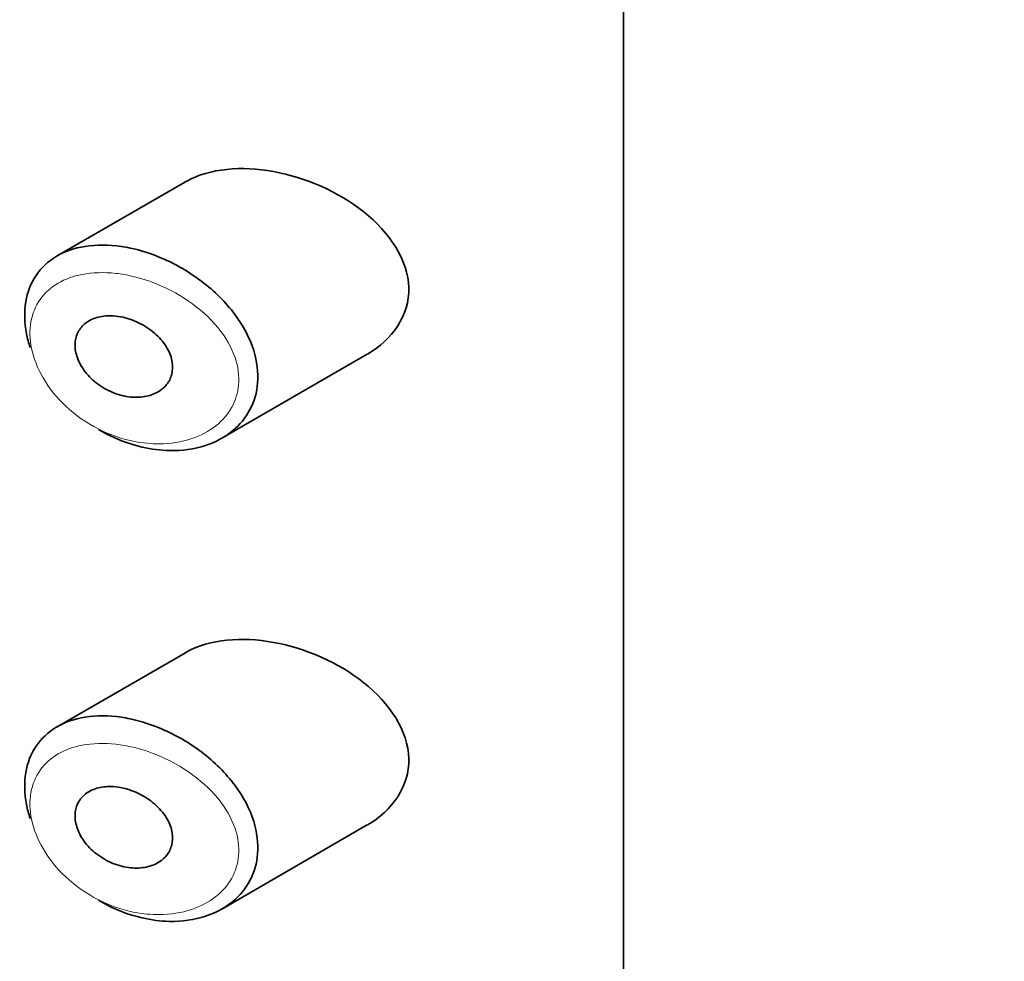
# Model space of a CAD drawing. Units: millimetres. Extents: x 0 to 2426, y 0 to 2743.
# Drawn here: x 478 to 488, y 946 to 955 of the extents above; entities that cross this region are included whole.
import ezdxf
from ezdxf import colors
from ezdxf.entities.mleader import LeaderData, LeaderLine
from ezdxf.math import Vec2, Vec3

# ---------------------------------------------------------------- set-up
doc = ezdxf.new("R2010")
doc.units = ezdxf.units.MM
doc.layers.add('DV5_Défaut', color=7, linetype='Continuous')
doc.layers.add('Défaut', color=7, linetype='Continuous')

# ---------------------------------------------------------------- blocks, each defined once
blk = doc.blocks.new('_DOT')
at = {"color": 0}
blk.add_line((0, 0), (-1, 0), dxfattribs=at)
at = {"color": 0, "const_width": 0.333}
blk.add_lwpolyline([(-0.1665, 0, 1), (0.1665, 0, 1)], format="xyb", close=True, dxfattribs=at)
blk = doc.blocks.new('SE4')
at = {"layer": 'DV5_Défaut', "color": 7, "linetype": 'Continuous', "lineweight": 35}
for p, q in [((483.967, 983.154), (483.967, 926.816)), ((483.967, 926.816), (483.967, 983.154)), ((479.406, 953.795), (478.072, 953.025)), ((479.785, 951.127), (481.3, 952.002)), ((479.406, 948.896), (478.072, 948.126)), ((479.785, 946.228), (481.3, 947.103))]:
    blk.add_line(p, q, dxfattribs=at)
for points, knots in [([(480.324, 953.902), (479.989, 953.963), (479.664, 953.936), (479.415, 953.8), (479.41, 953.797), (479.405, 953.794)], [0, 0, 0, 0, 0.979277, 0.979277, 1, 1, 1, 1]), ([(481.303, 952.003), (481.56, 952.151), (481.74, 952.406), (481.725, 952.98), (481.532, 953.27), (480.997, 953.695), (480.659, 953.841), (480.324, 953.902)], [0, 0, 0, 0, 0.332999, 0.332999, 0.6665, 0.6665, 1, 1, 1, 1]), ([(477.79, 952.07), (477.774, 952.119), (477.761, 952.167), (477.752, 952.215), (477.729, 952.33), (477.727, 952.444), (477.744, 952.547), (477.761, 952.648), (477.798, 952.742), (477.851, 952.821), (477.905, 952.901), (477.977, 952.968), (478.062, 953.019), (478.149, 953.071), (478.252, 953.107), (478.362, 953.124), (478.479, 953.143), (478.607, 953.142), (478.737, 953.123), (478.768, 953.119), (478.801, 953.113), (478.833, 953.106)], [0, 0, 0, 0, 0.0725527, 0.0725527, 0.0725527, 0.2468485, 0.2468485, 0.2468485, 0.4174298, 0.4174298, 0.4174298, 0.5892313, 0.5892313, 0.5892313, 0.7668503, 0.7668503, 0.7668503, 0.9544665, 0.9544665, 0.9544665, 1, 1, 1, 1]), ([(478.833, 953.106), (478.941, 953.083), (479.051, 953.048), (479.158, 953.002), (479.305, 952.94), (479.449, 952.857), (479.578, 952.758), (479.709, 952.659), (479.827, 952.541), (479.922, 952.415), (480.009, 952.297), (480.078, 952.168), (480.118, 952.04), (480.153, 951.927), (480.167, 951.811), (480.159, 951.703), (480.151, 951.604), (480.123, 951.509), (480.079, 951.425), (480.034, 951.341), (479.972, 951.266), (479.898, 951.204), (479.817, 951.138), (479.721, 951.087), (479.616, 951.052), (479.5, 951.014), (479.371, 950.996), (479.239, 950.999), (479.147, 951.001), (479.051, 951.013), (478.957, 951.035), (478.813, 951.068), (478.667, 951.125), (478.532, 951.202), (478.522, 951.207), (478.512, 951.213), (478.503, 951.219)], [0, 0, 0, 0, 0.077236, 0.077236, 0.077236, 0.18336, 0.18336, 0.18336, 0.290203, 0.290203, 0.290203, 0.389644, 0.389644, 0.389644, 0.477369, 0.477369, 0.477369, 0.557807, 0.557807, 0.557807, 0.638691, 0.638691, 0.638691, 0.726007, 0.726007, 0.726007, 0.822699, 0.822699, 0.822699, 0.88979, 0.88979, 0.88979, 0.992673, 0.992673, 0.992673, 1, 1, 1, 1]), ([(478.758, 952.386), (478.819, 952.372), (478.882, 952.349), (478.94, 952.318), (478.999, 952.288), (479.055, 952.249), (479.103, 952.204), (479.149, 952.162), (479.189, 952.113), (479.218, 952.061), (479.244, 952.015), (479.262, 951.966), (479.27, 951.918), (479.276, 951.874), (479.274, 951.831), (479.264, 951.791), (479.254, 951.753), (479.236, 951.717), (479.211, 951.686), (479.186, 951.655), (479.154, 951.628), (479.117, 951.607), (479.077, 951.585), (479.03, 951.569), (478.982, 951.561), (478.928, 951.552), (478.871, 951.551), (478.813, 951.559), (478.752, 951.567), (478.689, 951.586), (478.629, 951.612), (478.57, 951.639), (478.512, 951.675), (478.461, 951.717), (478.413, 951.757), (478.37, 951.805), (478.337, 951.855), (478.307, 951.901), (478.284, 951.951), (478.271, 952), (478.258, 952.046), (478.255, 952.092), (478.26, 952.135), (478.265, 952.176), (478.278, 952.215), (478.298, 952.248), (478.318, 952.282), (478.346, 952.312), (478.38, 952.335), (478.415, 952.359), (478.456, 952.377), (478.501, 952.388), (478.549, 952.4), (478.602, 952.404), (478.656, 952.401), (478.69, 952.398), (478.724, 952.393), (478.758, 952.386)], [0, 0, 0, 0, 0.060716, 0.060716, 0.060716, 0.121568, 0.121568, 0.121568, 0.179922, 0.179922, 0.179922, 0.232679, 0.232679, 0.232679, 0.280567, 0.280567, 0.280567, 0.326857, 0.326857, 0.326857, 0.374918, 0.374918, 0.374918, 0.427078, 0.427078, 0.427078, 0.484114, 0.484114, 0.484114, 0.54468, 0.54468, 0.54468, 0.605515, 0.605515, 0.605515, 0.66322, 0.66322, 0.66322, 0.716362, 0.716362, 0.716362, 0.765816, 0.765816, 0.765816, 0.813612, 0.813612, 0.813612, 0.861897, 0.861897, 0.861897, 0.912499, 0.912499, 0.912499, 0.966706, 0.966706, 0.966706, 1, 1, 1, 1]), ([(480.324, 949.003), (479.989, 949.064), (479.664, 949.037), (479.415, 948.901), (479.41, 948.898), (479.405, 948.895)], [0, 0, 0, 0, 0.979277, 0.979277, 1, 1, 1, 1]), ([(481.303, 947.104), (481.56, 947.252), (481.74, 947.507), (481.725, 948.081), (481.532, 948.371), (480.997, 948.796), (480.659, 948.942), (480.324, 949.003)], [0, 0, 0, 0, 0.332999, 0.332999, 0.6665, 0.6665, 1, 1, 1, 1]), ([(477.79, 947.172), (477.774, 947.22), (477.761, 947.268), (477.752, 947.316), (477.729, 947.431), (477.727, 947.545), (477.744, 947.648), (477.761, 947.749), (477.798, 947.843), (477.851, 947.922), (477.905, 948.002), (477.977, 948.069), (478.062, 948.12), (478.149, 948.172), (478.252, 948.208), (478.362, 948.225), (478.479, 948.244), (478.607, 948.243), (478.737, 948.224), (478.768, 948.22), (478.801, 948.214), (478.833, 948.207)], [0, 0, 0, 0, 0.0725527, 0.0725527, 0.0725527, 0.2468485, 0.2468485, 0.2468485, 0.4174298, 0.4174298, 0.4174298, 0.5892313, 0.5892313, 0.5892313, 0.7668503, 0.7668503, 0.7668503, 0.9544665, 0.9544665, 0.9544665, 1, 1, 1, 1]), ([(478.833, 948.207), (478.941, 948.184), (479.051, 948.149), (479.158, 948.103), (479.305, 948.041), (479.449, 947.958), (479.578, 947.859), (479.709, 947.76), (479.827, 947.642), (479.922, 947.516), (480.009, 947.398), (480.078, 947.269), (480.118, 947.141), (480.153, 947.028), (480.167, 946.912), (480.159, 946.804), (480.151, 946.705), (480.123, 946.61), (480.079, 946.526), (480.034, 946.442), (479.972, 946.367), (479.898, 946.305), (479.817, 946.239), (479.721, 946.188), (479.616, 946.153), (479.5, 946.115), (479.371, 946.097), (479.239, 946.1), (479.147, 946.102), (479.051, 946.114), (478.957, 946.136), (478.813, 946.169), (478.667, 946.226), (478.532, 946.303), (478.522, 946.308), (478.512, 946.314), (478.503, 946.32)], [0, 0, 0, 0, 0.077236, 0.077236, 0.077236, 0.18336, 0.18336, 0.18336, 0.290203, 0.290203, 0.290203, 0.389644, 0.389644, 0.389644, 0.477369, 0.477369, 0.477369, 0.557807, 0.557807, 0.557807, 0.638691, 0.638691, 0.638691, 0.726007, 0.726007, 0.726007, 0.822699, 0.822699, 0.822699, 0.88979, 0.88979, 0.88979, 0.992673, 0.992673, 0.992673, 1, 1, 1, 1]), ([(478.758, 947.487), (478.819, 947.473), (478.882, 947.45), (478.94, 947.419), (478.999, 947.389), (479.055, 947.35), (479.103, 947.305), (479.149, 947.263), (479.189, 947.214), (479.218, 947.162), (479.244, 947.116), (479.262, 947.067), (479.27, 947.019), (479.276, 946.975), (479.274, 946.932), (479.264, 946.892), (479.254, 946.854), (479.236, 946.818), (479.211, 946.787), (479.186, 946.756), (479.154, 946.729), (479.117, 946.708), (479.077, 946.686), (479.03, 946.67), (478.982, 946.662), (478.928, 946.653), (478.871, 946.652), (478.813, 946.66), (478.752, 946.668), (478.689, 946.687), (478.629, 946.713), (478.57, 946.74), (478.512, 946.776), (478.461, 946.818), (478.413, 946.858), (478.37, 946.906), (478.337, 946.956), (478.307, 947.002), (478.284, 947.052), (478.271, 947.101), (478.258, 947.147), (478.255, 947.193), (478.26, 947.236), (478.265, 947.277), (478.278, 947.316), (478.298, 947.349), (478.318, 947.383), (478.346, 947.413), (478.38, 947.436), (478.415, 947.46), (478.456, 947.478), (478.501, 947.489), (478.549, 947.501), (478.602, 947.505), (478.656, 947.502), (478.69, 947.499), (478.724, 947.494), (478.758, 947.487)], [0, 0, 0, 0, 0.060716, 0.060716, 0.060716, 0.121568, 0.121568, 0.121568, 0.179922, 0.179922, 0.179922, 0.232679, 0.232679, 0.232679, 0.280567, 0.280567, 0.280567, 0.326857, 0.326857, 0.326857, 0.374918, 0.374918, 0.374918, 0.427078, 0.427078, 0.427078, 0.484114, 0.484114, 0.484114, 0.54468, 0.54468, 0.54468, 0.605515, 0.605515, 0.605515, 0.66322, 0.66322, 0.66322, 0.716362, 0.716362, 0.716362, 0.765816, 0.765816, 0.765816, 0.813612, 0.813612, 0.813612, 0.861897, 0.861897, 0.861897, 0.912499, 0.912499, 0.912499, 0.966706, 0.966706, 0.966706, 1, 1, 1, 1])]:
    blk.add_open_spline(points, degree=3, knots=knots, dxfattribs=at)
at = {"layer": 'DV5_Défaut', "color": 7, "linetype": 'Continuous', "lineweight": 18}
for points in [[(478.769, 952.83), (478.74, 952.835), (478.712, 952.839), (478.683, 952.843), (478.561, 952.856), (478.44, 952.853), (478.331, 952.832), (478.239, 952.815), (478.154, 952.784), (478.081, 952.741), (478.006, 952.697), (477.942, 952.639), (477.894, 952.571), (477.846, 952.504), (477.814, 952.424), (477.798, 952.339), (477.783, 952.252), (477.785, 952.156), (477.805, 952.06), (477.826, 951.959), (477.867, 951.854), (477.924, 951.756), (477.986, 951.65), (478.068, 951.548), (478.162, 951.461), (478.262, 951.367), (478.378, 951.286), (478.5, 951.224), (478.622, 951.162), (478.752, 951.118), (478.88, 951.093), (478.965, 951.077), (479.05, 951.069), (479.133, 951.069), (479.251, 951.07), (479.367, 951.088), (479.472, 951.123), (479.565, 951.155), (479.652, 951.2), (479.725, 951.258), (479.792, 951.311), (479.848, 951.376), (479.889, 951.449), (479.928, 951.52), (479.953, 951.6), (479.961, 951.684), (479.968, 951.775), (479.955, 951.872), (479.924, 951.966), (479.887, 952.073), (479.825, 952.18), (479.747, 952.276), (479.661, 952.38), (479.554, 952.476), (479.438, 952.555), (479.321, 952.635), (479.192, 952.702), (479.061, 952.751), (478.965, 952.786), (478.866, 952.813), (478.769, 952.83)], [(478.769, 947.931), (478.74, 947.936), (478.712, 947.94), (478.683, 947.944), (478.561, 947.957), (478.44, 947.954), (478.331, 947.933), (478.239, 947.916), (478.154, 947.885), (478.081, 947.842), (478.006, 947.798), (477.942, 947.74), (477.894, 947.672), (477.846, 947.605), (477.814, 947.525), (477.798, 947.44), (477.783, 947.353), (477.785, 947.257), (477.805, 947.161), (477.826, 947.06), (477.867, 946.955), (477.924, 946.857), (477.986, 946.751), (478.068, 946.649), (478.162, 946.562), (478.262, 946.468), (478.378, 946.387), (478.5, 946.325), (478.622, 946.263), (478.752, 946.219), (478.88, 946.194), (478.965, 946.178), (479.05, 946.17), (479.133, 946.17), (479.251, 946.171), (479.367, 946.189), (479.472, 946.224), (479.565, 946.256), (479.652, 946.301), (479.725, 946.359), (479.792, 946.412), (479.848, 946.477), (479.889, 946.55), (479.928, 946.621), (479.953, 946.701), (479.961, 946.785), (479.968, 946.876), (479.955, 946.973), (479.924, 947.067), (479.887, 947.174), (479.825, 947.281), (479.747, 947.377), (479.661, 947.481), (479.554, 947.577), (479.438, 947.656), (479.321, 947.736), (479.192, 947.803), (479.061, 947.852), (478.965, 947.887), (478.866, 947.914), (478.769, 947.931)]]:
    blk.add_open_spline(points, degree=3, knots=[0, 0, 0, 0, 0.013251, 0.013251, 0.013251, 0.070711, 0.070711, 0.070711, 0.118518, 0.118518, 0.118518, 0.167246, 0.167246, 0.167246, 0.215231, 0.215231, 0.215231, 0.264122, 0.264122, 0.264122, 0.315761, 0.315761, 0.315761, 0.371739, 0.371739, 0.371739, 0.431405, 0.431405, 0.431405, 0.491009, 0.491009, 0.491009, 0.529995, 0.529995, 0.529995, 0.585981, 0.585981, 0.585981, 0.636056, 0.636056, 0.636056, 0.681871, 0.681871, 0.681871, 0.726981, 0.726981, 0.726981, 0.776094, 0.776094, 0.776094, 0.832297, 0.832297, 0.832297, 0.893589, 0.893589, 0.893589, 0.955112, 0.955112, 0.955112, 1, 1, 1, 1], dxfattribs=at)

msp = doc.modelspace()

# ---------------------------------------------------------------- block references
at = {"layer": 'Défaut'}
msp.add_blockref('SE4', (0, 0), dxfattribs=at)

# ---------------------------------------------------------------- leaders
at = {"layer": 'Défaut', "color": 7, "linetype": 'Continuous', "lineweight": 18}
ml = msp.add_multileader_mtext('Standard', dxfattribs=at)
ml.set_content('{\\pxsm0.9;\\fSolid Edge ISO|b1||i0||c0|p34;\\W1.;11/05/2021\\P}', color=256)
ml.set_leader_properties()
ml.set_arrow_properties(name='DOT')
ml.build(insert=Vec2(0, 0))
ml.multileader.update_dxf_attribs({"leader_type": 0, "dogleg_length": 0, "arrow_head_size": 12})
ctx = ml.context
ctx.base_point, ctx.char_height, ctx.arrow_head_size, ctx.landing_gap_size = Vec3(2338.736, 2735.633), 12, 12, 4.2
notes = []
notes.append((ctx, [(0, (0, 0, 0), (0, 0), (1, 0), 1, [])]))
ctx.mtext.insert = Vec3(2340.736, 2741.753)
for ctx, leaders in notes:
    for number, flags, end, landing, length, lines in leaders:
        leader = LeaderData()
        leader.index, (leader.has_last_leader_line, leader.has_dogleg_vector, leader.attachment_direction) = number, flags
        leader.last_leader_point, leader.dogleg_vector, leader.dogleg_length = Vec3(end), Vec3(landing), length
        for number, points, colour, breaks in lines:
            line = LeaderLine()
            line.index, line.vertices, line.color, line.breaks = number, Vec3.list(points), colors.encode_raw_color(colour), breaks
            leader.lines.append(line)
        ctx.leaders.append(leader)

doc.saveas('drawing.dxf')
